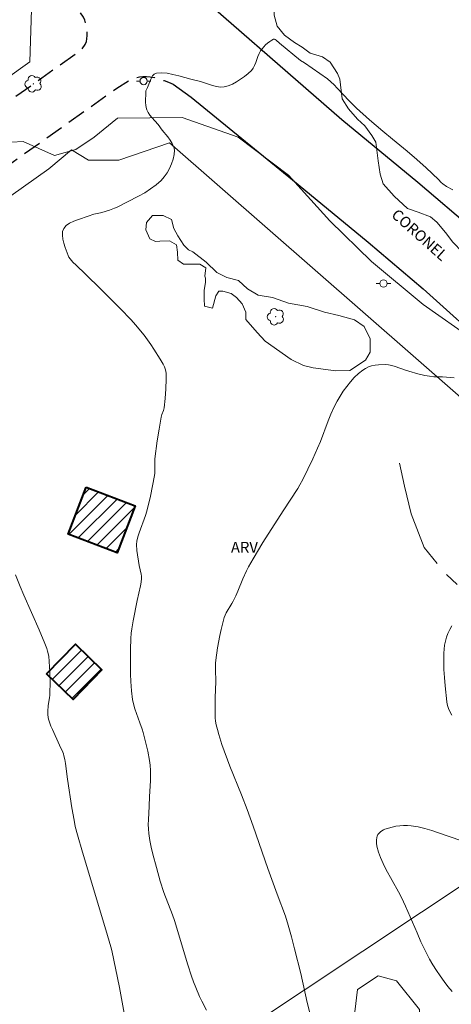
# Model space of a CAD drawing. Units: metres. Extents: x 276375 to 276890, y 1665462 to 1666026.
# Drawn here: x 276713 to 276772, y 1665552 to 1665688 of the extents above; entities that cross this region are included whole.
import ezdxf

# ---------------------------------------------------------------- set-up
doc = ezdxf.new("R2010")
doc.units = ezdxf.units.M
doc.header["$MEASUREMENT"] = 0
doc.linetypes.add('HIDDEN', pattern=[0.375, 0.25, -0.125])
doc.linetypes.add('Intermitente', pattern=[48, 15, -2, 2, -2, 2, -2, 2, -2, 2, -2, 15])
for name, color, linetype, lineweight, true_color in [('Arvores_Isoladas', 7, 'Continuous', 18, 0x00ff33), ('Curvas_Intermediarias', 7, 'Continuous', 9, 0x783c14), ('Curvas_Mestras', 7, 'Continuous', 20, 0x783c14), ('Topon_Vegetacao', 7, 'Continuous', 9, 0x00ff33), ('Vegetacao', 7, 'Orla8', 9, 0x00ff33)]:
    doc.layers.add(name, color=color, linetype=linetype, lineweight=lineweight, true_color=true_color)
for name, color, linetype, lineweight in [('Edificacoes_Notaveis', 7, 'Continuous', 40), ('Edificacoes_Notaveis_Hatch', 8, 'Continuous', 9), ('Muro_Grade', 8, 'Continuous', 20), ('Nao_Pavimentada_Mfio', 10, 'HIDDEN', 30), ('Pavimentacao_Asfaltica_Mfio', 10, 'Continuous', 30), ('Poste', 7, 'Continuous', 9), ('Rio_Intermitente', 5, 'Intermitente', 9), ('Topon_de_Vias', 7, 'Continuous', 9)]:
    doc.layers.add(name, color=color, linetype=linetype, lineweight=lineweight)
doc.styles.add('Arial', font='arial.ttf', dxfattribs={"height": 1.5})
doc.styles.get("Standard").update_dxf_attribs({"font": 'arial.ttf'})
doc.linetypes.add('Orla8', pattern='A,6,-0.5,["V",Standard,S=1,R=0,X=-0.5,Y=-1],-0.5,6,-0.5,["V",Standard,S=1,R=0,X=-0.5,Y=-1],-0.5', length=14)

# ---------------------------------------------------------------- blocks, each defined once
blk = doc.blocks.new('Arvore')
at = {"layer": 'Arvores_Isoladas'}
blk.add_lwpolyline([(-0.72, 0.49, 0.872324), (-0.72, -0.55, 0.862983), (0.28, -0.83, 0.900105), (0.89, 0.03, 0.863155), (0.26, 0.86, 0.882486)], format="xyb", close=True, dxfattribs=at)
blk.add_circle((0, 0), 0.0286, dxfattribs=at)
blk = doc.blocks.new('Poste')
at = {"layer": 'Poste'}
for points in [[(-0.5, 0), (-1, 0)], [(0.5, 0), (1, 0)]]:
    blk.add_lwpolyline(points, dxfattribs=at)
blk.add_lwpolyline([(0, 0.5, 1), (0, -0.5, 1)], format="xyb", close=True, dxfattribs=at)

msp = doc.modelspace()

# ---------------------------------------------------------------- hatches: boundary and pattern name
at = {"layer": 'Edificacoes_Notaveis_Hatch'}
h = msp.add_hatch(dxfattribs=at)
h.set_pattern_fill('ANSI31', color=256, scale=10)
h.paths.add_polyline_path([(276721.86, 1665623.38), (276728.63, 1665620.79), (276726.16, 1665614.33), (276719.39, 1665616.91)])
h = msp.add_hatch(dxfattribs=at)
h.set_pattern_fill('ANSI31', color=256, scale=10)
h.paths.add_polyline_path([(276716.42, 1665597.64), (276720.38, 1665601.77), (276724.01, 1665598.23), (276720.06, 1665594.1)])

# ---------------------------------------------------------------- linework, layer by layer
at = {"layer": 'Curvas_Intermediarias', "flags": 128}
for points, elevation in [([(276772.59, 1665638.43), (276771, 1665638.59), (276770.18, 1665638.58), (276769.8, 1665638.61), (276769.17, 1665638.67), (276768.55, 1665638.77), (276767.6, 1665639), (276766.35, 1665639.36), (276765.88, 1665639.51), (276764.48, 1665640.01), (276764.01, 1665640.15), (276763.54, 1665640.24), (276763.07, 1665640.29), (276762.15, 1665640.25), (276761.68, 1665640.19), (276761.21, 1665640.09), (276760.76, 1665639.95), (276760.35, 1665639.76), (276759.98, 1665639.52), (276759.39, 1665639.03), (276758.83, 1665638.48), (276758.29, 1665637.89), (276757.79, 1665637.26), (276757.31, 1665636.6), (276756.87, 1665635.93), (276756.46, 1665635.25), (276755.99, 1665634.37), (276755.58, 1665633.46), (276755.21, 1665632.53), (276754.15, 1665629.69), (276753.77, 1665628.77), (276753.11, 1665627.3), (276752.43, 1665625.85), (276751.72, 1665624.42), (276751.34, 1665623.7), (276751.03, 1665623.18), (276749, 1665620.14), (276746.22, 1665615.75), (276744.89, 1665613.53), (276744.25, 1665612.41), (276743.97, 1665611.87), (276743.47, 1665610.76), (276742.78, 1665609.07), (276742.48, 1665608.39), (276742.11, 1665607.66), (276741.93, 1665607.34), (276741.18, 1665606.08), (276741.03, 1665605.75), (276740.91, 1665605.41), (276740.48, 1665603.76), (276740.3, 1665602.93), (276739.99, 1665601.25), (276739.75, 1665599.56), (276739.71, 1665599.14), (276739.7, 1665598.28), (276739.76, 1665596.57), (276739.64, 1665594.38), (276739.63, 1665592.56), (276739.66, 1665591.6), (276739.71, 1665591.12), (276739.79, 1665590.65), (276739.95, 1665589.97), (276740.14, 1665589.29), (276740.58, 1665587.94), (276741.69, 1665584.94), (276743.28, 1665580.97), (276744.06, 1665578.97), (276744.89, 1665576.66), (276746.91, 1665570.85), (276748.18, 1665567.31), (276749.32, 1665564.26), (276749.73, 1665563.02), (276750.18, 1665561.4), (276750.6, 1665559.77), (276751.44, 1665556.34), (276752.34, 1665552.37), (276752.85, 1665550.41)], 9), ([(276712.14, 1665611.28), (276712.75, 1665609.69), (276713.26, 1665608.49), (276715.39, 1665603.72), (276716.18, 1665601.84), (276716.44, 1665601.15), (276716.55, 1665600.8), (276716.7, 1665600.1), (276716.78, 1665599.38), (276716.86, 1665597.91), (276716.89, 1665596.45), (276716.88, 1665594.99), (276716.86, 1665594.69), (276716.83, 1665594.4), (276716.64, 1665593.23), (276716.58, 1665592.5), (276716.57, 1665592.06), (276716.61, 1665591.64), (276716.66, 1665591.43), (276717.01, 1665590.45), (276717.21, 1665589.97), (276718.18, 1665587.81), (276718.63, 1665586.87), (276718.73, 1665586.62), (276718.8, 1665586.38), (276718.91, 1665585.85), (276719, 1665585.31), (276719.28, 1665583.15), (276719.88, 1665579.19), (276720.19, 1665577.49), (276720.37, 1665576.64), (276720.67, 1665575.46), (276721.34, 1665573.1), (276724.59, 1665562.39), (276725.27, 1665560.06), (276725.41, 1665559.52), (276726.48, 1665554.41), (276727.3, 1665549.87)], 11), ([(276772.28, 1665604.26), (276771.98, 1665603.76), (276771.73, 1665603.24), (276771.53, 1665602.69), (276771.38, 1665602.14), (276771.28, 1665601.59), (276771.18, 1665600.51), (276771.15, 1665599.4), (276771.18, 1665598.27), (276771.24, 1665597.15), (276771.34, 1665596.02), (276771.58, 1665593.8), (276771.64, 1665593.48), (276771.72, 1665593.17), (276771.82, 1665592.86), (276771.95, 1665592.55), (276772.26, 1665591.97)], 8), ([(276773.51, 1665574.68), (276770.45, 1665575.75), (276769.51, 1665576.06), (276768.56, 1665576.33), (276767.61, 1665576.56), (276766.66, 1665576.73), (276766.14, 1665576.78), (276765.62, 1665576.78), (276765.08, 1665576.73), (276764.55, 1665576.65), (276764.03, 1665576.54), (276763.04, 1665576.25), (276762.83, 1665576.16), (276762.62, 1665576.03), (276762.42, 1665575.87), (276762.24, 1665575.69), (276762.09, 1665575.5), (276761.98, 1665575.29), (276761.92, 1665575.09), (276761.89, 1665574.72), (276761.9, 1665574.33), (276761.95, 1665573.93), (276762.15, 1665573.1), (276762.28, 1665572.71), (276762.43, 1665572.33), (276762.79, 1665571.53), (276763.19, 1665570.74), (276764.92, 1665567.63), (276765.32, 1665566.84), (276765.89, 1665565.63), (276767.47, 1665561.95), (276768.01, 1665560.74), (276768.58, 1665559.54), (276769.2, 1665558.36), (276769.66, 1665557.57), (276770.14, 1665556.79), (276770.65, 1665556.03), (276771.19, 1665555.28), (276771.74, 1665554.55), (276772.33, 1665553.86)], 8)]:
    msp.add_lwpolyline(points, dxfattribs=dict(at, elevation=elevation))
at = {"layer": 'Curvas_Mestras', "elevation": 10, "flags": 128}
msp.add_lwpolyline([(276772.4, 1665664.37), (276771.54, 1665664.84), (276771.01, 1665665.17), (276770.8, 1665665.36), (276770.41, 1665665.77), (276768.73, 1665667.38), (276767.46, 1665668.55), (276766.12, 1665669.68), (276764.09, 1665671.34), (276762.75, 1665672.46), (276760.93, 1665674.02), (276759.13, 1665675.63), (276758.12, 1665676.61), (276756.47, 1665678.39), (276756.04, 1665678.82), (276755.6, 1665679.23), (276755.11, 1665679.64), (276754.08, 1665680.41), (276751.97, 1665681.87), (276751.41, 1665682.18), (276748.51, 1665684.55), (276748.05, 1665685), (276747.93, 1665685.08), (276747.82, 1665685.12), (276747.71, 1665685.11), (276747.44, 1665684.97), (276747.16, 1665684.79), (276746.87, 1665684.57), (276746.6, 1665684.32), (276746.35, 1665684.05), (276746.11, 1665683.78), (276745.9, 1665683.5), (276745.69, 1665683.14), (276745.52, 1665682.74), (276745.25, 1665681.9), (276745.09, 1665681.5), (276744.9, 1665681.13), (276744.65, 1665680.81), (276744.2, 1665680.39), (276743.7, 1665679.98), (276743.16, 1665679.59), (276742.6, 1665679.24), (276742.03, 1665678.94), (276741.45, 1665678.7), (276740.87, 1665678.55), (276740.36, 1665678.52), (276739.83, 1665678.58), (276739.29, 1665678.72), (276737.64, 1665679.27), (276736.29, 1665679.6), (276734.63, 1665680.06), (276733.81, 1665680.27), (276733.01, 1665680.43), (276732.26, 1665680.49), (276731.55, 1665680.44), (276731.26, 1665680.3), (276731.02, 1665680.05), (276730.82, 1665679.71), (276730.32, 1665678.47), (276730.11, 1665678.02), (276730.09, 1665677.87), (276730.05, 1665676.39), (276730.07, 1665676.04), (276730.12, 1665675.71), (276730.22, 1665675.39), (276730.4, 1665675.03), (276730.63, 1665674.67), (276730.9, 1665674.34), (276731.77, 1665673.37), (276732.35, 1665672.59), (276733.1, 1665671.68), (276733.44, 1665671.22), (276733.73, 1665670.76), (276733.94, 1665670.29), (276734.02, 1665669.82), (276733.98, 1665669.22), (276733.85, 1665668.59), (276733.63, 1665667.94), (276733.35, 1665667.31), (276733.01, 1665666.7), (276732.62, 1665666.14), (276732.2, 1665665.66), (276731.51, 1665665.04), (276730.75, 1665664.48), (276729.93, 1665663.96), (276729.07, 1665663.48), (276726.13, 1665661.96), (276725.79, 1665661.82), (276725.09, 1665661.57), (276724.04, 1665661.24), (276723.86, 1665661.19), (276722.94, 1665661), (276722.15, 1665660.71), (276720.81, 1665660.27), (276720.17, 1665660.04), (276719.59, 1665659.76), (276719.12, 1665659.44), (276718.77, 1665659.04), (276718.62, 1665658.62), (276718.59, 1665658.13), (276718.66, 1665657.57), (276718.8, 1665656.99), (276718.98, 1665656.41), (276719.37, 1665655.32), (276719.49, 1665655.07), (276719.65, 1665654.83), (276719.83, 1665654.61), (276720.04, 1665654.4), (276720.48, 1665653.99), (276721.76, 1665652.74), (276723.9, 1665650.68), (276726.59, 1665647.97), (276728, 1665646.49), (276728.69, 1665645.73), (276729.35, 1665644.95), (276729.84, 1665644.33), (276730.77, 1665643.04), (276731.21, 1665642.38), (276732.05, 1665641.03), (276732.46, 1665640.35), (276732.65, 1665639.96), (276732.8, 1665639.54), (276732.88, 1665639.11), (276732.9, 1665638.25), (276732.86, 1665636.93), (276732.76, 1665635.62), (276732.62, 1665634.31), (276732.52, 1665633.94), (276732.31, 1665633.4), (276732.21, 1665633.03), (276731.92, 1665631.4), (276731.67, 1665629.75), (276731.35, 1665627.29), (276731.31, 1665626.63), (276731.32, 1665625.63), (276731.31, 1665625.31), (276731.27, 1665624.98), (276731.03, 1665623.56), (276730.73, 1665622.15), (276730.22, 1665620.07), (276730.04, 1665619.47), (276729.15, 1665617.11), (276728.98, 1665616.52), (276728.85, 1665615.92), (276728.81, 1665615.49), (276728.85, 1665614.64), (276729.16, 1665612.61), (276729.44, 1665611.41), (276729.47, 1665611.11), (276729.47, 1665610.81), (276729.43, 1665610.3), (276729.35, 1665609.79), (276728.89, 1665607.75), (276728.33, 1665604.98), (276728.14, 1665603.85), (276728.08, 1665603.28), (276728.03, 1665602.52), (276727.98, 1665601.01), (276727.99, 1665597.62), (276728.02, 1665596.61), (276728.12, 1665595.31), (276728.27, 1665594.12), (276728.39, 1665593.54), (276728.59, 1665592.84), (276729.27, 1665590.91), (276729.6, 1665590.04), (276729.73, 1665589.59), (276730.37, 1665587.01), (276730.61, 1665585.71), (276730.68, 1665585.05), (276730.73, 1665584.34), (276730.74, 1665583.62), (276730.72, 1665582.9), (276730.61, 1665580.74), (276730.57, 1665579.4), (276730.45, 1665577.52), (276730.43, 1665576.9), (276730.45, 1665576.28), (276730.51, 1665575.66), (276730.66, 1665574.71), (276730.84, 1665573.77), (276731.05, 1665572.82), (276731.54, 1665570.95), (276732.08, 1665569.09), (276732.59, 1665567.53), (276733.75, 1665564.45), (276734.02, 1665563.68), (276734.36, 1665562.61), (276734.99, 1665560.45), (276735.89, 1665557.55), (276736.4, 1665555.99), (276736.67, 1665555.22), (276736.97, 1665554.45), (276737.51, 1665553.19), (276737.81, 1665552.56), (276738.44, 1665551.33)], dxfattribs=at)
at = {"layer": 'Edificacoes_Notaveis', "flags": 128}
for points in [[(276721.86, 1665623.38), (276728.63, 1665620.79), (276726.16, 1665614.33), (276719.39, 1665616.91)], [(276716.42, 1665597.64), (276720.38, 1665601.77), (276724.01, 1665598.23), (276720.06, 1665594.1)]]:
    msp.add_lwpolyline(points, close=True, dxfattribs=at)
at = {"layer": 'Muro_Grade', "flags": 128}
for points in [[(276655.86, 1665741.08), (276686.82, 1665713.66), (276714.33, 1665689.21), (276714.1, 1665682.02), (276648.5, 1665635.04), (276631.47, 1665622.85), (276580, 1665586.57)], [(276817.16, 1665597.45), (276800.54, 1665612.15), (276733.37, 1665670.82), (276726.36, 1665668.46), (276722.2, 1665668.46), (276719.85, 1665669.86), (276716.72, 1665667.26), (276664.31, 1665630.03), (276642.53, 1665613.99), (276590.91, 1665575.97), (276593.28, 1665573.42), (276585.46, 1665566.42), (276578.06, 1665573.28)], [(276660.22, 1665467.55), (276679.76, 1665488.3), (276727.26, 1665537.65), (276817.16, 1665597.45)]]:
    msp.add_lwpolyline(points, dxfattribs=at)
at = {"layer": 'Nao_Pavimentada_Mfio', "ltscale": 10, "flags": 128}
for points in [[(276620.62, 1665611.9), (276627.6, 1665616.91), (276630.25, 1665618.85), (276721.29, 1665683.74), (276721.73, 1665684.41), (276721.89, 1665684.78), (276721.96, 1665685.18), (276722.01, 1665685.64), (276722, 1665686.11), (276721.92, 1665686.66), (276721.83, 1665687.18), (276721.68, 1665687.73), (276721.48, 1665688.15), (276721.09, 1665688.75)], [(276624.79, 1665606.28), (276634.3, 1665613.13), (276726.08, 1665678.37), (276727.68, 1665679.38), (276728.21, 1665679.66), (276728.67, 1665679.82), (276729.23, 1665679.94), (276729.68, 1665679.99), (276730.16, 1665679.97), (276730.68, 1665679.93), (276731.28, 1665679.82), (276731.71, 1665679.71), (276732.62, 1665679.42), (276733.2, 1665679.22), (276733.87, 1665678.94)]]:
    msp.add_lwpolyline(points, dxfattribs=at)
at = {"layer": 'Pavimentacao_Asfaltica_Mfio', "flags": 128}
for points in [[(276873.31, 1665614.16), (276871.81, 1665612.51), (276857.69, 1665596.28), (276855.67, 1665593.92), (276854.71, 1665593.13), (276853.62, 1665592.75), (276852.57, 1665592.71), (276851.31, 1665593), (276849.34, 1665594.09), (276847.79, 1665594.99), (276835.62, 1665605.5), (276816.38, 1665622.24), (276805.01, 1665632.57), (276792.53, 1665643.72), (276780.65, 1665653.99), (276775.35, 1665658.75), (276767.6, 1665665.37), (276757.09, 1665674.01), (276733.37, 1665694.74)], [(276733.87, 1665678.94), (276736.34, 1665677.15), (276750.3, 1665665.73), (276760.73, 1665657.16), (276768.3, 1665650.7), (276777.9, 1665642.08), (276784, 1665636.5), (276793.45, 1665627.53), (276808.73, 1665613.64), (276828.09, 1665596.81), (276850.98, 1665577.03), (276873.43, 1665557.36)]]:
    msp.add_lwpolyline(points, dxfattribs=at)
at = {"layer": 'Rio_Intermitente', "flags": 128}
msp.add_lwpolyline([(276765.05, 1665626.7), (276765.75, 1665623.5), (276766.65, 1665619.73), (276768.44, 1665615.06), (276771.45, 1665611.42), (276775.81, 1665607.4), (276779.69, 1665603.87), (276783.91, 1665598.75), (276790.5, 1665592.04), (276795.23, 1665586.55), (276800.17, 1665582.08), (276804.9, 1665576.59), (276809.06, 1665571.73), (276812.13, 1665566.94), (276815.71, 1665561), (276820.16, 1665554.26), (276823.53, 1665546.42), (276824.85, 1665541.47), (276826.38, 1665537.67), (276828.56, 1665533.53), (276829.49, 1665529.16), (276830.23, 1665524.91), (276829.85, 1665520.62), (276828.42, 1665516.11), (276825.71, 1665511.89), (276823.63, 1665509.11), (276820.65, 1665506.64), (276820.37, 1665504.25), (276820.43, 1665502.27), (276820.62, 1665499.93), (276820.63, 1665497.05), (276819.7, 1665493.47), (276817.63, 1665489.95), (276813.74, 1665483.14), (276813.26, 1665480.52), (276812.88, 1665478.51), (276812.43, 1665473.68), (276812.39, 1665473.6), (276810.95, 1665468.64), (276810.84, 1665467.87)], dxfattribs=at)
at = {"layer": 'Vegetacao', "flags": 128}
for points in [[(276391.47, 1665626.3), (276393.69, 1665630.45), (276396.52, 1665636.58), (276396.63, 1665641.46), (276396.17, 1665646.23), (276393.9, 1665652.93), (276393.44, 1665657.7), (276396.04, 1665665.08), (276398.99, 1665668.94), (276404.1, 1665675.19), (276406.36, 1665680.76), (276407.5, 1665687.12), (276410.67, 1665692.8), (276413.96, 1665693.03), (276417.6, 1665694.39), (276421.34, 1665698.37), (276423.04, 1665701.78), (276424.06, 1665704.84), (276423.15, 1665707.91), (276419.74, 1665710.06), (276416.56, 1665712.67), (276414.85, 1665716.64), (276415.76, 1665721.3), (276416.09, 1665725.27), (276416.66, 1665731.29), (276417.9, 1665736.86), (276420.74, 1665740.95), (276423.69, 1665744.47), (276426.18, 1665746.63), (276431.18, 1665750.04), (276433.38, 1665755.25), (276434.9, 1665755.61), (276437.79, 1665755.62), (276441.41, 1665754.9), (276444.38, 1665753.67), (276446.69, 1665752.01), (276448.72, 1665749.62), (276449.01, 1665746.66), (276446.63, 1665743.11), (276441.71, 1665740.43), (276437.37, 1665740.21), (276434.62, 1665740.13), (276432.89, 1665737.82), (276432.38, 1665735.43), (276432.02, 1665733.48), (276431.3, 1665730.44), (276431.3, 1665727.4), (276431.59, 1665725.3), (276433.55, 1665724.15), (276437.53, 1665723.71), (276440.64, 1665725.16), (276443.75, 1665726.47), (276447.15, 1665726.98), (276449.03, 1665726.33), (276450.4, 1665724.16), (276450.62, 1665720.9), (276450.63, 1665717.36), (276451.06, 1665715.12), (276452.87, 1665713.82), (276455.77, 1665713.46), (276460.47, 1665714.18), (276465.82, 1665715.71), (276471.53, 1665717.52), (276475.73, 1665719.91), (276480.14, 1665722.95), (276485.28, 1665729.19), (276486.53, 1665729.69), (276488.36, 1665730.44), (276491.36, 1665730.44), (276493.36, 1665730.03), (276495.45, 1665728.11), (276498.61, 1665726.78), (276502.36, 1665726.87), (276507.28, 1665727.7), (276510.36, 1665730.04), (276513.11, 1665732.96), (276514.27, 1665735.71), (276514.19, 1665739.13), (276513.68, 1665742.46), (276512.35, 1665745.37), (276511.85, 1665747.96), (276511.68, 1665750.54), (276512.09, 1665753.21), (276517.51, 1665756.38), (276521.17, 1665756.46), (276523.84, 1665756.05), (276526.51, 1665753.3), (276529.01, 1665749.97), (276531.76, 1665749.06), (276534.84, 1665749.06), (276540.01, 1665749.81), (276544.42, 1665751.57), (276547.01, 1665754.57), (276548.34, 1665757.74), (276551.83, 1665764.4), (276556.08, 1665767.24), (276560.66, 1665767.99), (276563.33, 1665768), (276565.66, 1665767.5), (276567.41, 1665766), (276569.83, 1665763.25), (276575.16, 1665762.26), (276580.41, 1665762.68), (276585.08, 1665764.43), (276588.41, 1665764.77), (276592.24, 1665764.44), (276593.41, 1665762.19), (276594.16, 1665759.27), (276594.5, 1665756.1), (276596.67, 1665750.69), (276598.67, 1665749.78), (276602.67, 1665749.61), (276607.42, 1665751.45), (276610.42, 1665753.45), (276612, 1665755.37), (276612, 1665757.87), (276611.58, 1665760.37), (276611.49, 1665762.37), (276611.49, 1665764.78), (276611.41, 1665766.87), (276610.99, 1665767.78), (276609.82, 1665767.78), (276608.83, 1665766.37), (276608.08, 1665764.45), (276606.41, 1665763.28), (276604.58, 1665763.03), (276602.16, 1665763.03), (276598.99, 1665763.11), (276595.24, 1665765.11), (276594.58, 1665766.69), (276594.41, 1665769.02), (276594.66, 1665770.1), (276597.16, 1665772.52), (276597.82, 1665774.11), (276599.82, 1665777.61), (276605.07, 1665779.19), (276607.98, 1665779.53), (276611.31, 1665779.53), (276614.48, 1665779.54), (276618.06, 1665779.21), (276621.65, 1665776.96), (276623.98, 1665774.88), (276627.4, 1665771.55), (276630.91, 1665768.3), (276634.74, 1665764.8), (276638.08, 1665761.14), (276642.91, 1665756.81), (276647.08, 1665753.31), (276649.92, 1665750.73), (276652.5, 1665748.07), (276654.84, 1665745.32), (276659.01, 1665738.99), (276676.52, 1665722.01), (276679.03, 1665718.67), (276679.03, 1665718.17), (276676.61, 1665714.67), (276674.03, 1665713.75), (276671.78, 1665711.84), (276671.03, 1665709.58), (276671.03, 1665708.17), (276673.45, 1665707.25), (276675.78, 1665707.75), (276677.28, 1665709.51), (276680.2, 1665712.09), (276685.03, 1665712.6), (276691.2, 1665712.18), (276697.86, 1665709.27), (276702.87, 1665704.19), (276702.87, 1665701.61), (276701.46, 1665698.86), (276697.29, 1665696.27), (276689.54, 1665693.93), (276682.96, 1665692.51), (276677.05, 1665688.26), (276673.39, 1665685.09), (276667.3, 1665682.42), (276661.89, 1665682.08), (276657.3, 1665684.24), (276655.05, 1665685.91), (276651.89, 1665686.07), (276647.97, 1665685.23), (276644.56, 1665683.23), (276641.72, 1665681.9), (276639.22, 1665681.39), (276636.81, 1665681.39), (276635.81, 1665683.48), (276636.64, 1665686.48), (276640.05, 1665689.31), (276642.88, 1665692.48), (276643.63, 1665696.31), (276641.96, 1665699.73), (276637.88, 1665700.98), (276633.79, 1665700.56), (276630.38, 1665697.97), (276629.05, 1665694.22), (276629.22, 1665688.14), (276629.56, 1665684.3), (276628.98, 1665680.39), (276626.73, 1665676.97), (276623.65, 1665674.05), (276620.9, 1665672.3), (276614.57, 1665671.13), (276608.15, 1665671.7), (276603.82, 1665673.62), (276602.23, 1665675.53), (276602.15, 1665678.62), (276602.81, 1665680.12), (276606.14, 1665682.54), (276608.81, 1665684.2), (276611.97, 1665685.46), (276615.22, 1665687.79), (276617.55, 1665690.71), (276618.63, 1665693.13), (276618.88, 1665696.38), (276619.21, 1665699.38), (276620.46, 1665702.55), (276622.79, 1665704.38), (276625.21, 1665705.38), (276627.37, 1665706.55), (276629.12, 1665708.89), (276629.12, 1665711.64), (276627.36, 1665714.3), (276625.86, 1665717.13), (276625.86, 1665719.3), (276628.03, 1665722.3), (276631.11, 1665724.72), (276636.02, 1665726.22), (276640.19, 1665728.31), (276643.68, 1665730.89), (276644.27, 1665733.23), (276643.35, 1665736.48), (276637.51, 1665739.81), (276634.43, 1665740.47), (276631.01, 1665740.3), (276628.76, 1665738.97), (276628.01, 1665736.3), (276628.02, 1665733.63), (276628.02, 1665730.8), (276628.02, 1665728.05), (276627.02, 1665725.55), (276624.52, 1665724.3), (276621.11, 1665724.29), (276617.61, 1665725.46), (276614.19, 1665729.12), (276611.94, 1665730.87), (276608.6, 1665731.03), (276606.02, 1665730.28), (276602.77, 1665727.28), (276596.44, 1665722.36), (276593.28, 1665717.36), (276590.78, 1665716.94), (276587.45, 1665716.85), (276583.7, 1665716.1), (276581.95, 1665716.01), (276580.03, 1665716.85), (276577.53, 1665719.93), (276572.36, 1665723.34), (276567.94, 1665728.34), (276564.44, 1665733), (276560.52, 1665735.16), (276557.77, 1665735.24), (276555.6, 1665733.33), (276554.44, 1665730.08), (276554.44, 1665727.58), (276553.94, 1665725.16), (276552.61, 1665724.16), (276550.2, 1665723.99), (276547.78, 1665724.9), (276545.44, 1665725.23), (276543.36, 1665724.32), (276540.36, 1665721.31), (276537.95, 1665719.4), (276531.53, 1665718.64), (276525.87, 1665718.64), (276523.28, 1665718.8), (276521.45, 1665720.13), (276521.03, 1665722.63), (276521.03, 1665725.88), (276521.19, 1665728.72), (276520.86, 1665731.05), (276518.61, 1665731.55), (276516.94, 1665731.13), (276516.53, 1665728.88), (276516.53, 1665728.13), (276516.53, 1665725.71), (276517.2, 1665722.8), (276517.7, 1665720.46), (276517.29, 1665717.21), (276515.37, 1665714.8), (276514.37, 1665713.04), (276514.38, 1665709.46), (276515.96, 1665706.46), (276518.71, 1665703.63), (276520.13, 1665700.72), (276520.3, 1665697.55), (276520.47, 1665691.13), (276520.98, 1665688.05), (276521.31, 1665686.14), (276521.23, 1665683.47), (276520.32, 1665679.97), (276517.23, 1665677.38), (276513.24, 1665675.88), (276509.49, 1665675.88), (276505.49, 1665675.71), (276498.4, 1665675.03), (276490.66, 1665672.28), (276482.33, 1665667.85), (276477.91, 1665663.85), (276476.25, 1665660.02), (276476.09, 1665657.35), (276476.13, 1665652.93), (276476.14, 1665649.43), (276476.06, 1665646.39), (276474.27, 1665643.9), (276471.47, 1665642.5), (276468.28, 1665640.78), (276466.18, 1665639.53), (276464.31, 1665638.6), (276462.52, 1665637.9), (276460.66, 1665636.81), (276458.95, 1665635.33), (276457.78, 1665634), (276457.16, 1665632.29), (276457.16, 1665629.8), (276457.86, 1665627.62), (276460.98, 1665626.3), (276465.26, 1665626.69), (276468.99, 1665628.25), (276471.95, 1665629.96), (276474.44, 1665630.59), (276476.62, 1665630.67), (276478.41, 1665630.59), (276480.12, 1665629.35), (276480.82, 1665628.03), (276480.82, 1665626.31), (276479.35, 1665623.98), (276476.23, 1665622.81), (276473.98, 1665621.79), (276471.96, 1665619.15), (276470.87, 1665616.58), (276470.71, 1665615.33), (276470.87, 1665613.23), (276472.12, 1665610.43), (276474.07, 1665607.24), (276474.3, 1665603.74), (276474.31, 1665599.22), (276473.3, 1665594.94), (276472.8, 1665593.4), (276472.53, 1665592.87), (276471.09, 1665590.86), (276469, 1665589.43), (276467.78, 1665588.1), (276467.44, 1665587.09), (276468.69, 1665585.57), (276470.83, 1665584.35), (276472.99, 1665582.94), (276474.3, 1665581.72), (276474.85, 1665579.2), (276474.8, 1665575.54), (276477.13, 1665572.97), (276479.81, 1665573.79), (276482.26, 1665575.32), (276484.68, 1665576.58), (276487.11, 1665577.44), (276488.03, 1665578.01), (276492.37, 1665579.61), (276496.47, 1665582.8), (276500.06, 1665586.39), (276500.98, 1665591.21), (276500.97, 1665596.03), (276501.64, 1665597.59), (276503.91, 1665598.04), (276508.11, 1665599.98), (276510.83, 1665602.7), (276512.54, 1665605.43), (276513.44, 1665606.11), (276515.49, 1665607.59), (276519.23, 1665608.27), (276524, 1665605.55), (276525.26, 1665600.33), (276526.28, 1665597.61), (276529.92, 1665595.45), (276534, 1665595.34), (276537.75, 1665596.48), (276541.27, 1665599.78), (276541.26, 1665603.86), (276538.76, 1665608.4), (276536.15, 1665612.37), (276534.9, 1665615.1), (276532.85, 1665617.6), (276529.44, 1665620.43), (276526.94, 1665622.25), (276525.81, 1665623.61), (276522.97, 1665624.97), (276520.35, 1665625.65), (276517.74, 1665626.33), (276514, 1665626.66), (276509.45, 1665626.43), (276505.37, 1665624.61), (276501.39, 1665623.02), (276497.76, 1665622), (276493.22, 1665621.99), (276490.72, 1665621.99), (276487.09, 1665620.17), (276485.61, 1665619.94), (276483.23, 1665620.4), (276481.98, 1665622.1), (276481.86, 1665624.37), (276481.97, 1665627.43), (276483.9, 1665630.62), (276489.58, 1665634.03), (276491.96, 1665637.89), (276495.36, 1665640.05), (276500.7, 1665642.66), (276506.03, 1665645.96), (276510.91, 1665646.42), (276519.43, 1665646.09), (276526.47, 1665646.55), (276528.43, 1665646.99), (276529.57, 1665646.95), (276530.66, 1665646.85), (276531.9, 1665646.35), (276532.92, 1665645.53), (276533.73, 1665644.55), (276534.39, 1665642.81), (276535.51, 1665641.3), (276537.05, 1665640.42), (276537.74, 1665639.3), (276537.87, 1665637.84), (276537.71, 1665636.32), (276537.57, 1665635.06), (276537.53, 1665633.66), (276537.58, 1665632.01), (276537.8, 1665630.34), (276539.33, 1665628.83), (276541.48, 1665628.29), (276543.12, 1665628.6), (276544.38, 1665629.6), (276546.02, 1665630.45), (276547.64, 1665630.89), (276549.47, 1665631.25), (276551.15, 1665631.28), (276552.61, 1665631.11), (276553.76, 1665630.75), (276558.5, 1665627.72), (276559.3, 1665623.98), (276559.31, 1665619.77), (276560.33, 1665614.1), (276562.83, 1665609.67), (276567.27, 1665604.91), (276575.39, 1665594.44), (276578.09, 1665592.11), (276578.09, 1665591.86), (276578.09, 1665590.57), (276577.73, 1665588.85), (276576.75, 1665587.69), (276574.91, 1665587.44), (276573, 1665587.87), (276570.92, 1665590.32), (276569.99, 1665591.92), (276568.52, 1665594.25), (276567.54, 1665595.17), (276566.62, 1665595.1), (276565.64, 1665594.37), (276565.39, 1665593.08), (276565.64, 1665592.1), (276566.56, 1665590.81), (276567.48, 1665589.03), (276569.57, 1665587.38), (276572.52, 1665585.35), (276577.12, 1665583.03), (276580.31, 1665580.39), (276581.66, 1665578), (276581.73, 1665575.05), (276579.58, 1665571.31), (276575.66, 1665568.73), (276574.29, 1665568.89), (276569.37, 1665572.67), (276567.68, 1665575.65), (276566.39, 1665579.04), (276565.09, 1665581.21), (276563.56, 1665581.37), (276562.84, 1665580.32), (276562.76, 1665577.91), (276562.6, 1665575.65), (276560.27, 1665573.47), (276555.43, 1665571.94), (276552.45, 1665571.29), (276549.47, 1665569.52), (276546.73, 1665567.02), (276545.53, 1665564.27), (276545.53, 1665561.94), (276546.42, 1665559.68), (276549.8, 1665559.52), (276553.67, 1665563.07), (276557.29, 1665567.83), (276560.67, 1665571.14), (276563.41, 1665572.59), (276565.83, 1665572.67), (276569.37, 1665571.54), (276571.47, 1665569.29), (276573.81, 1665566.63), (276575.25, 1665565.02), (276576.66, 1665562.85), (276577.95, 1665561.74), (276579.77, 1665561.39), (276581, 1665561.39), (276581.76, 1665561.97), (276582.05, 1665563.26), (276581.99, 1665564.38), (276582.05, 1665565.72), (276582.75, 1665566.54), (276584.39, 1665566.55), (276585.63, 1665566.2), (276586.39, 1665565.32), (276586.98, 1665564.5), (276587.62, 1665564.26), (276589.2, 1665564.21), (276590.67, 1665564.91), (276591.25, 1665566.14), (276591.02, 1665567.84), (276590.08, 1665569.54), (276588.43, 1665571.3), (276587.32, 1665573.35), (276587.2, 1665575.28), (276587.55, 1665577.39), (276589.89, 1665580.56), (276595.28, 1665584.25), (276602.02, 1665588.77), (276608.52, 1665593.82), (276611.15, 1665595.64), (276613.32, 1665595.87), (276615.14, 1665595.58), (276615.49, 1665594.64), (276615.49, 1665593.7), (276614.38, 1665591.65), (276611.39, 1665589.13), (276607.35, 1665586.43), (276605.65, 1665584.97), (276603.84, 1665583.38), (276602.78, 1665582.21), (276602.26, 1665581.09), (276603.02, 1665579.63), (276604.6, 1665577.81), (276604.78, 1665576), (276603.49, 1665573.54), (276600.98, 1665571.72), (276599.1, 1665570.43), (276597.81, 1665568.72), (276597.17, 1665566.79), (276597.11, 1665565.68), (276597.93, 1665564.27), (276599.58, 1665563.86), (276602.62, 1665564.45), (276604.91, 1665564.51), (276607.72, 1665564.22), (276609.19, 1665562.52), (276610.36, 1665560.24), (276611.83, 1665558.42), (276613.76, 1665557.31), (276616.17, 1665556.37), (276618.98, 1665555.85), (276622.55, 1665556.26), (276625.13, 1665558.9), (276627.47, 1665561.83), (276630.52, 1665564.36), (276634.38, 1665565.82), (276637.08, 1665565.94), (276639.83, 1665565.24), (276641.77, 1665563.95), (276643.65, 1665563.02), (276646.17, 1665562.96), (276648.28, 1665563.08), (276653.2, 1665565.19), (276656.3, 1665567.66), (276658.82, 1665570.41), (276660.52, 1665573.23), (276660.69, 1665577.04), (276659.57, 1665581.55), (276657.52, 1665584.24), (276654.53, 1665585.24), (276652.24, 1665586.23), (276649.72, 1665590.8), (276647.84, 1665594.2), (276645.67, 1665596.54), (276642.56, 1665597.3), (276638.34, 1665598.88), (276636.17, 1665601.16), (276635.64, 1665608.49), (276638.01, 1665613.89), (276644.92, 1665618.87), (276652.48, 1665624.06), (276654.68, 1665625.7), (276655.47, 1665626.73), (276657.37, 1665627.56), (276659.09, 1665628.1), (276662, 1665629.23), (276665.56, 1665629.23), (276667.99, 1665628.58), (276670.19, 1665627.21), (276673.16, 1665626.27), (276675.71, 1665624.67), (276676.49, 1665623.01), (276677.14, 1665619.5), (276677.85, 1665618.85), (276678.69, 1665618.79), (276678.98, 1665618.85), (276679.52, 1665619.56), (276679.57, 1665620.81), (276679.57, 1665621.88), (276679.22, 1665623.42), (276677.97, 1665624.49), (276676.72, 1665625.26), (276675.59, 1665626.03), (276675.06, 1665626.92), (276674.7, 1665628.05), (276673.81, 1665628.94), (276672.8, 1665629.35), (276671.08, 1665629.77), (276669.65, 1665631.19), (276668.58, 1665632.26), (276668.17, 1665633.21), (276668.11, 1665634.33), (276668.52, 1665635.4), (276672.87, 1665639.63), (276678.58, 1665644.07), (276682.62, 1665646.22), (276686.67, 1665647.53), (276690.12, 1665649.67), (276692.85, 1665652.53), (276694.28, 1665655.15), (276694.4, 1665657.18), (276696.66, 1665660.75), (276700.46, 1665665.39), (276704.15, 1665668.49), (276708.33, 1665670.74), (276713.17, 1665671), (276717.48, 1665669.1), (276720.46, 1665669.93), (276722.96, 1665671.6), (276726.17, 1665674.22), (276735.1, 1665674.35), (276742.83, 1665671.62), (276749.74, 1665666.39), (276755.46, 1665660.08), (276761.18, 1665654.49), (276768.33, 1665648.55), (276775.24, 1665643.67), (276783.1, 1665636.89), (276790.48, 1665630.35), (276797.87, 1665622.74), (276803.95, 1665615.72), (276822.67, 1665599.04), (276831.34, 1665592.06), (276843.2, 1665581.73), (276850.81, 1665573.83), (276854.46, 1665568.82), (276873.44, 1665552.62)], [(276873.57, 1665491), (276868.59, 1665489.6), (276862.04, 1665488.76), (276858.23, 1665488.64), (276853.95, 1665489.95), (276851.09, 1665494.23), (276847.87, 1665497.68), (276844.54, 1665498.51), (276840.25, 1665499.34), (276836.44, 1665502.2), (276835.48, 1665507.43), (276836.19, 1665512.43), (276838.09, 1665516.6), (276841.9, 1665522.32), (276846.54, 1665528.99), (276850.22, 1665535.54), (276849.86, 1665539.94), (276845.57, 1665544.7), (276840.1, 1665544.93), (276832.96, 1665541.95), (276824.75, 1665535.99), (276812.37, 1665527.53), (276808.09, 1665521.1), (276805, 1665517.65), (276801.55, 1665516.21), (276797.86, 1665516.33), (276795.48, 1665518.95), (276795.35, 1665522.28), (276795.95, 1665526.09), (276798.68, 1665529.66), (276801.3, 1665532.64), (276802.25, 1665534.55), (276799.27, 1665537.52), (276788.08, 1665538.94), (276785.82, 1665541.68), (276785.45, 1665547.99), (276785.45, 1665552.03), (276785.21, 1665556.2), (276783.54, 1665560.72), (276779.85, 1665563.34), (276776.16, 1665563.33), (276775.56, 1665562.5), (276775.8, 1665560.24), (276778.54, 1665558.46), (276781.52, 1665555.48), (276782, 1665552.39), (276781.29, 1665548.46), (276779.15, 1665545.36), (276774.62, 1665543.57), (276770.34, 1665543.57), (276767.96, 1665546.19), (276767.83, 1665551.42), (276764.62, 1665555.35), (276762.12, 1665556.06), (276759.26, 1665554.15), (276758.9, 1665551.06), (276760.81, 1665546.9), (276761.65, 1665546.42), (276762.96, 1665544.75), (276762.72, 1665543.8), (276760.82, 1665540.23), (276758.42, 1665538.22), (276756.53, 1665536.97), (276754.87, 1665536.3), (276749.51, 1665535.22), (276744.75, 1665535.1), (276740.11, 1665535.09), (276736.54, 1665532.47), (276735.11, 1665528.9), (276735.18, 1665527.32), (276735.45, 1665525.71), (276736.07, 1665524.38), (276737.07, 1665523.09), (276738.36, 1665522.13), (276740.12, 1665521.52), (276742.1, 1665521.12), (276743.57, 1665520.89), (276746.19, 1665521.41), (276747.9, 1665522.19), (276749.42, 1665522.91), (276750.68, 1665523.82), (276751.66, 1665525.33), (276752.97, 1665529.15), (276755.28, 1665533.02), (276756.23, 1665534.43), (276757.58, 1665535.75), (276763.2, 1665539.75), (276765.13, 1665540.2), (276767.67, 1665540.42), (276771.13, 1665540.26), (276777.13, 1665539.77), (276779.75, 1665537.51), (276780.23, 1665533.46), (276782.13, 1665530.25), (276783.09, 1665529.44), (276785.94, 1665528.46), (276787.66, 1665528.15), (276789.54, 1665527.32), (276790.76, 1665526.22), (276791.78, 1665524.9), (276792.86, 1665520.85), (276792.26, 1665516.09), (276786.91, 1665513.11), (276780.36, 1665511.44), (276777.15, 1665507.62), (276774.78, 1665502.27), (276768.95, 1665497.74), (276763.35, 1665497.38), (276757.4, 1665497.97), (276753.83, 1665497.96), (276748.11, 1665498.32), (276737.16, 1665497.83), (276730.62, 1665497.95), (276727.28, 1665498.18), (276724.19, 1665497.46), (276722.76, 1665495.2), (276722.41, 1665491.15), (276722.53, 1665486.87), (276722.89, 1665482.82), (276725.16, 1665475.92), (276728.53, 1665467.69)]]:
    msp.add_lwpolyline(points, dxfattribs=at)
for points in [[(276789.87, 1665688.01), (276790.37, 1665688.28), (276791.09, 1665688.56), (276792.14, 1665688.62), (276792.96, 1665688.56), (276793.63, 1665688.12), (276794.12, 1665687.4), (276794.23, 1665686.8), (276793.68, 1665685.53), (276793.08, 1665685.25), (276792.41, 1665684.97), (276791.97, 1665684.59), (276791.59, 1665684.2), (276791.37, 1665683.26), (276790.76, 1665682.71), (276790.04, 1665681.83), (276788.61, 1665680.83), (276787.01, 1665679.18), (276786.51, 1665678.35), (276786.51, 1665677.79), (276786.79, 1665677.35), (276787.67, 1665677.63), (276788.39, 1665678.07), (276789.16, 1665678.63), (276790.05, 1665678.9), (276790.71, 1665678.85), (276791.15, 1665678.57), (276791.7, 1665678.07), (276792.03, 1665676.64), (276791.98, 1665674.93), (276791.87, 1665673.55), (276791.98, 1665671.84), (276792.2, 1665671.12), (276792.65, 1665669.96), (276792.76, 1665669.36), (276792.7, 1665668.64), (276791.77, 1665667.09), (276790.61, 1665666.59), (276788.68, 1665666.1), (276787.79, 1665665.71), (276786.8, 1665664.77), (276786.19, 1665663.78), (276785.86, 1665662.89), (276785.81, 1665662.45), (276786.42, 1665661.73), (276787.25, 1665661.46), (276787.41, 1665660.96), (276787.47, 1665659.91), (276787.47, 1665658.81), (276787.91, 1665657.76), (276788.52, 1665657.04), (276789.24, 1665656.22), (276789.29, 1665655.94), (276789.07, 1665654.56), (276788.47, 1665653.57), (276787.58, 1665653.13), (276786.26, 1665653.29), (276784.33, 1665653.4), (276782.56, 1665654), (276781.62, 1665654.5), (276780.57, 1665654.89), (276777.76, 1665655.16), (276775.99, 1665655.05), (276774.78, 1665655.1), (276773.73, 1665655.76), (276772.4, 1665657.14), (276771.41, 1665658.47), (276770.19, 1665659.9), (276769.31, 1665660.62), (276767.65, 1665661.28), (276766.16, 1665661.77), (276764.34, 1665663.48), (276762.79, 1665665.19), (276762.4, 1665666.52), (276762.13, 1665668.34), (276761.79, 1665670.93), (276761.24, 1665671.87), (276760.3, 1665673.19), (276759.25, 1665674.08), (276758.04, 1665675.51), (276757.15, 1665676.89), (276756.82, 1665679.59), (276756.49, 1665680.37), (276755.49, 1665681.97), (276754.44, 1665682.68), (276752.73, 1665683.18), (276751.63, 1665684), (276750.58, 1665684.67), (276749.2, 1665685.66), (276748.2, 1665686.93), (276747.76, 1665688.42), (276747.76, 1665689.47), (276748.15, 1665690.24), (276748.86, 1665691.4), (276749.58, 1665692.06), (276750.46, 1665692.72), (276751.68, 1665692.78), (276752.62, 1665692.67), (276754.16, 1665692.34), (276755.1, 1665692.45), (276756.09, 1665692.73), (276757.42, 1665693.06), (276758.41, 1665693.78), (276759.02, 1665694.22), (276759.84, 1665695.66), (276760.5, 1665696.54), (276761.33, 1665697.2), (276762.88, 1665697.98), (276763.7, 1665698.14), (276764.48, 1665698.25), (276765.19, 1665698.47), (276765.91, 1665699.25), (276766.08, 1665699.69), (276765.19, 1665700.74), (276764.36, 1665701.07), (276763.48, 1665701.79), (276762.87, 1665702.94), (276762.54, 1665704.27), (276762.54, 1665705.48), (276762.92, 1665707.36), (276763.47, 1665709.13), (276763.81, 1665709.95), (276765.07, 1665711.78), (276765.62, 1665713.27), (276766.23, 1665714.7), (276766.62, 1665715.42), (276767.06, 1665716.08), (276768.27, 1665716.36), (276768.93, 1665716.58), (276770.15, 1665716.42), (276770.75, 1665716.14), (276771.31, 1665714.71), (276771.47, 1665713.55), (276771.37, 1665711.34), (276771.53, 1665710.35), (276772.14, 1665708.75), (276772.31, 1665707.48), (276772.47, 1665706.04), (276772.7, 1665704.72), (276772.81, 1665703.45), (276772.15, 1665701.41), (276771.54, 1665699.86), (276770.82, 1665696.93), (276770.05, 1665694.84), (276769.56, 1665693.46), (276769.06, 1665692.41), (276768.95, 1665691.69), (276769.39, 1665691.58), (276770, 1665691.75), (276770.77, 1665692.24), (276771.38, 1665692.68), (276772.43, 1665693.46), (276773.31, 1665693.9), (276774.36, 1665694.56), (276775.9, 1665695.45), (276777.12, 1665695.67), (276778.33, 1665695.62), (276779.27, 1665695.17), (276779.71, 1665694.46), (276779.82, 1665693.63), (276779.77, 1665692.19), (276779.39, 1665690.37), (276779.11, 1665689.16), (276779.11, 1665688.88), (276779.83, 1665688.61), (276780.77, 1665688.83), (276782.42, 1665689.27), (276783.86, 1665689.38), (276784.57, 1665689.33), (276785.57, 1665688.89), (276786.23, 1665687.89), (276786.4, 1665686.96), (276786.45, 1665686.63), (276786.73, 1665685.8), (276787.17, 1665685.8), (276787.94, 1665685.91), (276788.33, 1665686.3), (276789.05, 1665687.01)], [(276739.75, 1665649.76), (276740.13, 1665650.4), (276740.7, 1665650.4), (276741.84, 1665650.08), (276742.6, 1665649.51), (276743.36, 1665648.63), (276743.87, 1665647.49), (276743.87, 1665646.48), (276745.45, 1665644.71), (276746.52, 1665643.51), (276750.13, 1665640.98), (276751.84, 1665640.16), (276753.17, 1665639.85), (276756.26, 1665639.41), (276758.22, 1665639.47), (276760.37, 1665640.87), (276761, 1665642), (276761, 1665643.84), (276760.18, 1665645.54), (276758.85, 1665646.43), (276756.7, 1665647.06), (276754.74, 1665647.5), (276752.34, 1665648.26), (276749.74, 1665648.76), (276747.53, 1665649.52), (276745.57, 1665649.83), (276744.12, 1665650.72), (276742.85, 1665651.85), (276741.27, 1665652.29), (276739.88, 1665652.99), (276738.42, 1665654.38), (276736.59, 1665655.83), (276735.96, 1665656.08), (276735.32, 1665656.72), (276734.5, 1665658.04), (276733.93, 1665659.05), (276733.61, 1665660.25), (276732.47, 1665660.82), (276731.02, 1665660.82), (276730.2, 1665659.87), (276730.07, 1665658.86), (276730.64, 1665657.6), (276731.4, 1665657.22), (276732.04, 1665657.28), (276733.36, 1665657.35), (276734.31, 1665656.78), (276734.44, 1665655.77), (276734.5, 1665654.69), (276735.26, 1665654.12), (276736.46, 1665654.12), (276737.54, 1665654.12), (276738.36, 1665653.62), (276738.23, 1665652.48), (276738.3, 1665652.17), (276738.3, 1665651.6), (276738.11, 1665650.52), (276738.11, 1665649.32), (276738.17, 1665648.31), (276739.27, 1665648.03)]]:
    msp.add_lwpolyline(points, close=True, dxfattribs=at)

# ---------------------------------------------------------------- block references
at = {"layer": 'Arvores_Isoladas'}
for p in [(276714.59, 1665678.97), (276747.98, 1665646.87)]:
    msp.add_blockref('Arvore', p, dxfattribs=at)
at = {"layer": 'Poste'}
for p in [(276729.79, 1665679.35), (276762.85, 1665651.46)]:
    msp.add_blockref('Poste', p, dxfattribs=at)

# ---------------------------------------------------------------- texts
at = {"layer": 'Topon_de_Vias', "style": 'Arial'}
msp.add_text('CORONEL', height=1.5, rotation=318.2549, dxfattribs=at).set_placement((276763.82, 1665660.74))
at = {"layer": 'Topon_Vegetacao', "style": 'Arial'}
msp.add_text('ARV', height=1.5, dxfattribs=at).set_placement((276741.82, 1665614.35))

doc.saveas('drawing.dxf')
